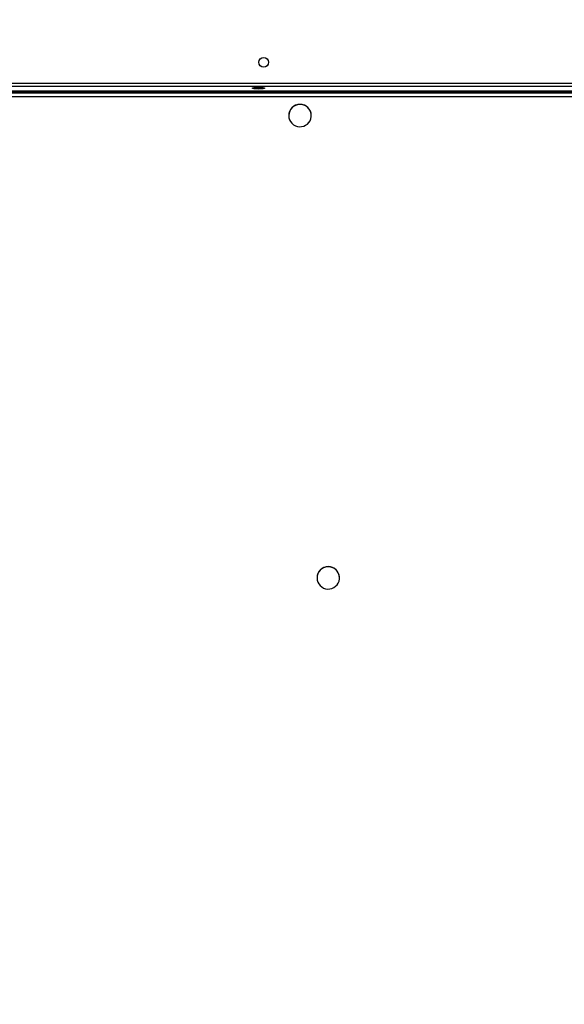
# Model space of a CAD drawing. Units: inches. Extents: x 9372 to 11195, y -4060 to -2766.
# Drawn here: x 10236 to 10283, y -3735 to -3650 of the extents above; entities that cross this region are included whole.
import ezdxf

# ---------------------------------------------------------------- set-up
doc = ezdxf.new("R2010")
doc.units = ezdxf.units.IN
doc.header["$MEASUREMENT"] = 0
doc.layers.add('VP-DIM', color=7, linetype='Continuous')
doc.layers.add('VP-EQ', color=7, linetype='Continuous', true_color=0x8a3492, plot=False)
doc.styles.get("Standard").update_dxf_attribs({"font": 'arial.ttf'})
doc.dimstyles.get("Standard").update_dxf_attribs({"dimtxt": 14, "dimasz": 20, "dimexe": 20, "dimexo": 50, "dimgap": 20, "dimtad": 0, "dimdec": 0, "dimzin": 0, "dimdsep": 46, "dimtxsty": 'Standard', "dimcen": -0.09, "dimadec": 0, "dimazin": 0, "dimtfac": 1, "dimtdec": 4, "dimtofl": 0, "dimtmove": 0, "dimatfit": 3, "dimfxl": 70, "dimfxlon": 1, "dimtolj": 1, "dimtzin": 0, "dimarcsym": 0})

# ---------------------------------------------------------------- blocks, each defined once
blk = doc.blocks.new('*D224')
at = {"layer": 'Defpoints', "color": 0}
for p in [(10589.504, -2899.761), (10240.218, -4059.509), (11174.511, -4059.509)]:
    blk.add_point(p, dxfattribs=at)
at = {"layer": 'VP-DIM', "color": 0, "lineweight": -2}
for p, q in [((11104.511, -2899.761), (11194.511, -2899.761)), ((11174.511, -2919.761), (11174.511, -3478.02)), ((11174.511, -4039.509), (11174.511, -3558.41)), ((11104.511, -4059.509), (11194.511, -4059.509))]:
    blk.add_line(p, q, dxfattribs=at)
at = {"layer": 'VP-DIM', "color": 0}
for points in [[(11177.844, -2919.761), (11171.178, -2919.761), (11174.511, -2899.761)], [(11171.178, -4039.509), (11177.844, -4039.509), (11174.511, -4059.509)]]:
    blk.add_solid(points, dxfattribs=at)
at = {"layer": 'VP-DIM', "color": 0, "insert": (11174.511, -3518.215), "char_height": 14, "attachment_point": 5, "rotation": 90}
blk.add_mtext('\\A1;1160', dxfattribs=at)
blk = doc.blocks.new('WD1542_')
at = {"color": 7, "linetype": 'Continuous', "lineweight": 25}
for p, q in [((2877.573, 2401.173), (2877.573, 2401.165)), ((2879.523, 2401.165), (2879.523, 2401.173)), ((2880.023, 2361.067), (2880.023, 2361.059)), ((2881.973, 2361.059), (2881.973, 2361.067)), ((2832.748, 2359.055), (2969.748, 2359.055)), ((2832.748, 2358.539), (2969.748, 2358.539))]:
    blk.add_line(p, q, dxfattribs=at)
at = {"color": 8, "linetype": 'Continuous', "lineweight": 25}
for p, q in [((2832.748, 2359.425), (2969.748, 2359.425)), ((2969.748, 2359.086), (2832.748, 2359.086)), ((2832.748, 2359.058), (2969.748, 2359.058)), ((2969.748, 2358.911), (2832.748, 2358.911)), ((2969.748, 2358.239), (2832.748, 2358.239))]:
    blk.add_line(p, q, dxfattribs=at)
at = {"color": 7, "linetype": 'Continuous', "lineweight": 25, "flags": 128}
for points in [[(2879.523, 2401.173), (2879.505, 2401.356), (2879.453, 2401.532), (2879.368, 2401.695), (2879.254, 2401.839), (2879.114, 2401.959), (2878.953, 2402.051), (2878.778, 2402.111), (2878.594, 2402.137), (2878.409, 2402.129), (2878.229, 2402.085), (2878.06, 2402.009), (2877.91, 2401.903), (2877.782, 2401.77), (2877.681, 2401.615), (2877.612, 2401.445), (2877.577, 2401.265), (2877.577, 2401.081), (2877.612, 2400.901), (2877.681, 2400.73), (2877.782, 2400.576), (2877.91, 2400.443), (2878.06, 2400.337), (2878.229, 2400.26), (2878.409, 2400.217), (2878.594, 2400.208), (2878.778, 2400.235), (2878.953, 2400.295), (2879.114, 2400.386), (2879.254, 2400.507), (2879.368, 2400.651), (2879.453, 2400.814), (2879.505, 2400.99), (2879.523, 2401.173)], [(2881.973, 2361.067), (2881.955, 2361.25), (2881.903, 2361.426), (2881.818, 2361.589), (2881.704, 2361.733), (2881.564, 2361.854), (2881.403, 2361.945), (2881.228, 2362.005), (2881.044, 2362.031), (2880.859, 2362.023), (2880.679, 2361.979), (2880.51, 2361.903), (2880.36, 2361.797), (2880.232, 2361.664), (2880.131, 2361.509), (2880.062, 2361.339), (2880.027, 2361.159), (2880.027, 2360.975), (2880.062, 2360.795), (2880.131, 2360.625), (2880.232, 2360.47), (2880.36, 2360.337), (2880.51, 2360.231), (2880.679, 2360.155), (2880.859, 2360.111), (2881.044, 2360.103), (2881.228, 2360.129), (2881.403, 2360.189), (2881.564, 2360.281), (2881.704, 2360.401), (2881.818, 2360.545), (2881.903, 2360.708), (2881.955, 2360.884), (2881.973, 2361.067)], [(2884.073, 2358.688), (2884.091, 2358.707), (2884.143, 2358.725), (2884.227, 2358.74), (2884.335, 2358.752), (2884.462, 2358.759), (2884.598, 2358.762), (2884.734, 2358.759), (2884.86, 2358.752), (2884.969, 2358.74), (2885.053, 2358.725), (2885.105, 2358.707), (2885.123, 2358.688), (2885.105, 2358.67), (2885.053, 2358.652), (2884.969, 2358.637), (2884.86, 2358.625), (2884.734, 2358.618), (2884.598, 2358.615), (2884.462, 2358.618), (2884.335, 2358.625), (2884.227, 2358.637), (2884.143, 2358.652), (2884.091, 2358.67), (2884.073, 2358.688)]]:
    blk.add_lwpolyline(points, dxfattribs=at)
at = {"color": 7, "linetype": 'Continuous', "lineweight": 25}
blk.add_circle((2884.148, 2356.439), 0.425, dxfattribs=at)
for centre, start, end in [((2878.548, 2401.172), 180.43042, 359.56958), ((2880.998, 2361.066), 180.43048, 359.56952)]:
    blk.add_arc(centre, 0.975, start, end, dxfattribs=at)
blk = doc.blocks.new('WD1542 2D_')
at = {"rotation": 180}
blk.add_blockref('WD1542_', (13140.989, -1296.765), dxfattribs=at)

msp = doc.modelspace()

# ---------------------------------------------------------------- block references
at = {"layer": 'VP-EQ', "color": 0}
msp.add_blockref('WD1542 2D_', (0, 0), dxfattribs=at)

# ---------------------------------------------------------------- dimensions: what is measured, and where the dimension line sits
at = {"layer": 'VP-DIM', "color": 0}
dim = msp.add_linear_dim(base=(11174.511, -4059.509), p1=(10589.504, -2899.761), p2=(10240.218, -4059.509), angle=270, dimstyle='Standard', dxfattribs=at)
dim.commit()
dim.dimension.update_dxf_attribs({"geometry": '*D224', "text_midpoint": (11174.511, -3518.215), "dimtype": 160})

doc.saveas('drawing.dxf')
